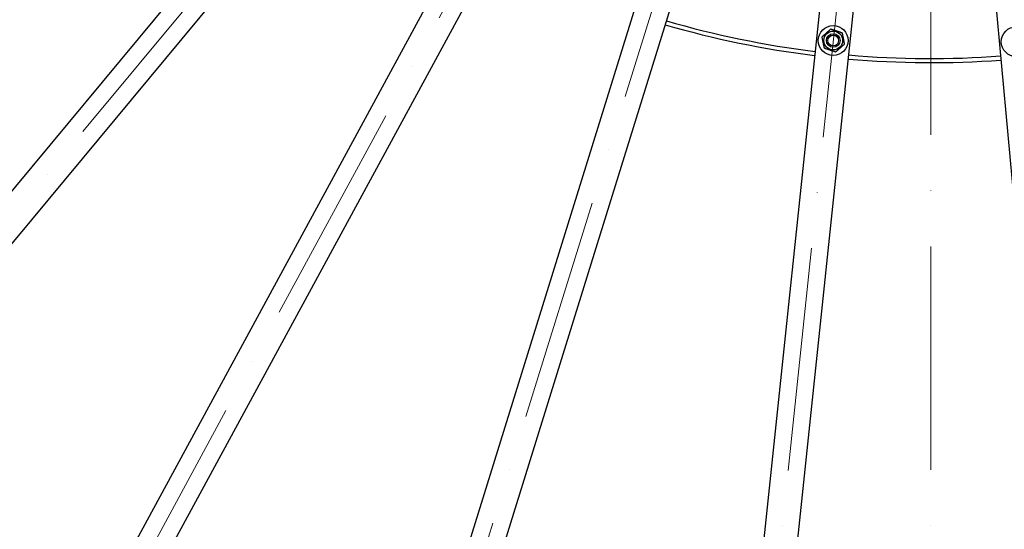
# Model space of a CAD drawing. Units: millimetres. Extents: x 2133 to 28633, y 267 to 37319.
# Drawn here: x 6235 to 7685, y 15816 to 16567 of the extents above; entities that cross this region are included whole.
import ezdxf

# ---------------------------------------------------------------- set-up
doc = ezdxf.new("R2010")
doc.units = ezdxf.units.MM
doc.header["$LTSCALE"] = 137
doc.linetypes.add('ACAD_ISO10W100', pattern=[18, 12, -3, 0, -3])
for name, color, linetype, lineweight in [('Center Mark(Hillmar_metric)', 7, 'Continuous', 18), ('Symbols(Hillmar_metric)', 7, 'Continuous', 18), ('Visible Edges(Hillmar_metric)', 7, 'Continuous', 25)]:
    doc.layers.add(name, color=color, linetype=linetype, lineweight=lineweight)
doc.styles.add('Hillmar_metric_Dimensions', font='arial.ttf')
doc.dimstyles.new('DEFAULT-ISO-Method 1b-Hillmar_metric$7', dxfattribs={"dimscale": 137, "dimtxt": 2, "dimasz": 2.5, "dimexe": 1, "dimexo": 1, "dimgap": 0.25, "dimtad": 1, "dimtih": 1, "dimtoh": 1, "dimrnd": 1e-08, "dimdsep": 46, "dimtxsty": 'Hillmar_metric_Dimensions', "dimcen": 0.09, "dimdle": 8, "dimclrd": 7, "dimclre": 7, "dimclrt": 7, "dimazin": 2, "dimtfac": 0.75, "dimtmove": 0, "dimatfit": 3, "dimfxl": 1, "dimtolj": 1, "dimlwd": 15, "dimlwe": 9, "dimarcsym": 0})

msp = doc.modelspace()

# ---------------------------------------------------------------- linework, layer by layer
at = {"layer": 'Center Mark(Hillmar_metric)', "linetype": 'ACAD_ISO10W100', "ltscale": 0.2}
for p, q in [((7576.6101, 22152.279), (7576.6101, 13475.2922)), ((4750.6094, 14505.5012), (7447.1237, 17747.7072)), ((7479.9854, 17725.4372), (5467.8069, 14019.4654)), ((7516.5604, 17710.0061), (6266.0446, 13682.687)), ((7555.4431, 17702.007), (7114.6465, 13508.1081))]:
    msp.add_line(p, q, dxfattribs=at)
at = {"layer": 'Visible Edges(Hillmar_metric)'}
for p, q in [((7208.8948, 17500.3648), (4950.3962, 14784.8155)), ((4988.8383, 14752.8435), (7247.3369, 17468.3929)), ((7294.5881, 17436.3713), (5609.2634, 14332.3893)), ((5653.2042, 14308.5313), (7338.529, 17412.5134)), ((7391.1194, 17390.3253), (6343.7346, 14017.1949)), ((6391.4856, 14002.3678), (7438.8704, 17375.4982)), ((7494.779, 17363.9964), (7125.5845, 13851.3451)), ((7175.3106, 13846.1187), (7544.5051, 17358.77)), ((7601.5833, 17358.3964), (7924.7671, 13841.2134))]:
    msp.add_line(p, q, dxfattribs=at)
for centre, radius in [((7432.8834, 16535.93), 22), ((7432.8834, 16535.93), 13.85), ((7702.4248, 16534.1659), 22), ((7432.8834, 16535.93), 10.0002), ((7432.8834, 16535.93), 10), ((7432.8834, 16535.93), 8)]:
    msp.add_circle(centre, radius, dxfattribs=at)
for radius, start, end in [(4250, 179.625, 269.625), (4250, 269.625, 359.625), (1394, 253.7775978, 262.9724022), (1400, 253.7731933, 262.9768067), (1400, 265.0231933, 274.2268067), (1394, 265.0275978, 274.2224022)]:
    msp.add_arc((7576.6101, 17903.3977), radius, start, end, dxfattribs=at)
for points in [[(7416.4597, 16541.431), (7422.9476, 16547.1674), (7429.4355, 16552.9039)], [(7429.4355, 16552.9039), (7437.6474, 16550.1534), (7445.8593, 16547.403)], [(7445.8593, 16547.403), (7447.5832, 16538.9161), (7449.3072, 16530.4291)], [(7419.9076, 16524.4571), (7418.1837, 16532.944), (7416.4597, 16541.431)], [(7436.3314, 16518.9562), (7428.1195, 16521.7066), (7419.9076, 16524.4571)], [(7449.3072, 16530.4291), (7442.8193, 16524.6927), (7436.3314, 16518.9562)]]:
    msp.add_rational_spline(points, [1, 1.15470053838, 1], degree=2, dxfattribs=at)

# ---------------------------------------------------------------- leaders
at = {"layer": 'Symbols(Hillmar_metric)', "color": 7, "linetype": 'Continuous', "lineweight": 18, "annotation_type": 0, "has_hookline": 1, "hookline_direction": 0, "text_width": 2467.3871}
msp.add_leader([(7532.4293, 17702.244), (11814.5215, 13240.3352), (12157.0215, 13240.3352)], dimstyle='DEFAULT-ISO-Method 1b-Hillmar_metric$7', override={"dimtad": 0}, dxfattribs=at)

doc.saveas('drawing.dxf')
